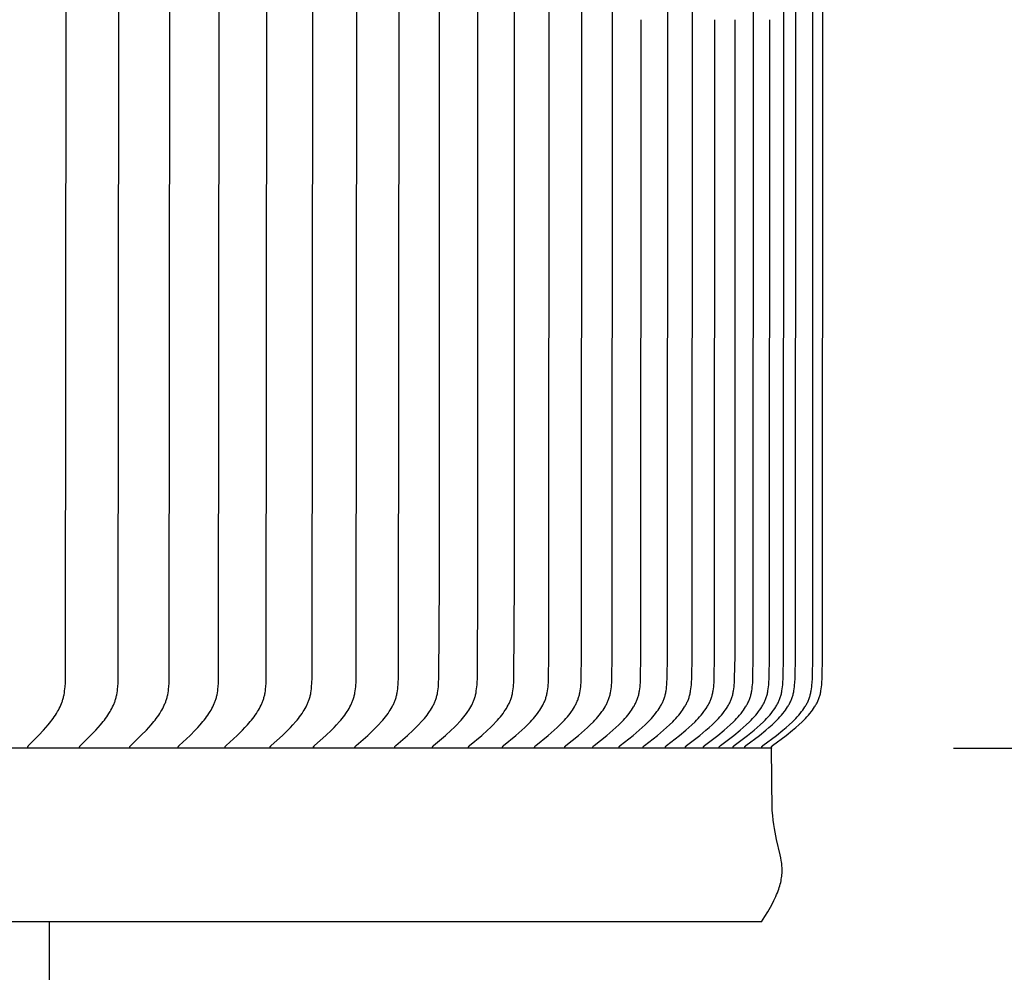
# Model space of a CAD drawing. Units: inches. Extents: x -6.1 to 69.7, y -5.5 to 16.8.
# Drawn here: x 12.5 to 15.3, y 8.5 to 11.2 of the extents above; entities that cross this region are included whole.
import ezdxf

# ---------------------------------------------------------------- set-up
doc = ezdxf.new("R2010")
doc.units = ezdxf.units.IN
doc.header["$MEASUREMENT"] = 0
doc.layers.add('Aura Vent', color=250, linetype='Continuous')
doc.layers.add('Dimension (ANSI)', color=5, linetype='Continuous')
doc.styles.add('Arial', font='arial.ttf')
doc.dimstyles.new('Dimensions', dxfattribs={"dimtxt": 0.089844, "dimasz": 0.125, "dimexe": 0.0625, "dimexo": 0.125, "dimgap": 0.09, "dimtad": 0, "dimtih": 1, "dimtoh": 1, "dimzin": 0, "dimdsep": 46, "dimlunit": 5, "dimtxsty": 'Arial', "dimcen": 0, "dimadec": 0, "dimazin": 0, "dimtfac": 1, "dimtofl": 0, "dimtmove": 0, "dimatfit": 3, "dimfxl": 1, "dimfrac": 2, "dimtolj": 1, "dimtzin": 0, "dimarcsym": 0})

# ---------------------------------------------------------------- blocks, each defined once
blk = doc.blocks.new('*D20')
at = {"layer": 'Defpoints', "color": 0, "transparency": 16777216}
for p in [(12.6252, 14.0343), (20.9522, 14.0343), (12.6339, 8.023)]:
    blk.add_point(p, dxfattribs=at)
at = {"layer": 'Dimension (ANSI)', "color": 0, "lineweight": -2, "transparency": 16777216}
for p, q in [((13.1252, 14.0343), (21.2022, 14.0343)), ((20.9522, 13.5343), (20.9522, 11.9138)), ((20.9522, 8.523), (20.9522, 10.1342)), ((13.1339, 8.023), (21.2022, 8.023))]:
    blk.add_line(p, q, dxfattribs=at)
at = {"layer": 'Dimension (ANSI)', "color": 0, "transparency": 16777216}
for points in [[(20.8689, 13.5343), (21.0355, 13.5343), (20.9522, 14.0343)], [(20.8689, 8.523), (21.0355, 8.523), (20.9522, 8.023)]]:
    blk.add_solid(points, dxfattribs=at)
at = {"layer": 'Dimension (ANSI)', "color": 0, "transparency": 16777216, "insert": (20.9522, 11.024), "char_height": 0.359375, "attachment_point": 5, "style": 'Arial'}
blk.add_mtext('\\A1;Head Height\\P6" [15 cm]', dxfattribs=at)
blk = doc.blocks.new('*D22')
at = {"layer": 'Defpoints', "color": 0, "transparency": 16777216}
for p in [(12.6252, 14.0343), (24.4001, 14.0343), (15.1702, 0.04)]:
    blk.add_point(p, dxfattribs=at)
at = {"layer": 'Dimension (ANSI)', "color": 0, "lineweight": -2, "transparency": 16777216}
for p, q in [((13.1252, 14.0343), (24.6501, 14.0343)), ((24.4001, 13.5343), (24.4001, 7.9301)), ((24.4001, 0.54), (24.4001, 6.1442)), ((15.6702, 0.04), (24.6501, 0.04))]:
    blk.add_line(p, q, dxfattribs=at)
at = {"layer": 'Dimension (ANSI)', "color": 0, "transparency": 16777216}
for points in [[(24.3168, 13.5343), (24.4835, 13.5343), (24.4001, 14.0343)], [(24.3168, 0.54), (24.4835, 0.54), (24.4001, 0.04)]]:
    blk.add_solid(points, dxfattribs=at)
at = {"layer": 'Dimension (ANSI)', "color": 0, "transparency": 16777216, "insert": (24.4001, 7.0372), "char_height": 0.359375, "attachment_point": 5, "style": 'Arial'}
blk.add_mtext('\\A1;Overall Height\\P14" [36 cm]', dxfattribs=at)
blk = doc.blocks.new('*D28')
at = {"layer": 'Defpoints', "color": 0, "transparency": 16777216}
for p in [(14.6128, 13.1608), (14.6128, 9.1608), (17.1562, 9.1608)]:
    blk.add_point(p, dxfattribs=at)
at = {"layer": 'Dimension (ANSI)', "color": 0, "lineweight": -2, "transparency": 16777216}
for p, q in [((15.1128, 13.1608), (17.4062, 13.1608)), ((17.1562, 12.6608), (17.1562, 12.0494)), ((17.1562, 9.6608), (17.1562, 10.2634)), ((15.1128, 9.1608), (17.4062, 9.1608))]:
    blk.add_line(p, q, dxfattribs=at)
at = {"layer": 'Dimension (ANSI)', "color": 0, "transparency": 16777216}
for points in [[(17.0729, 12.6608), (17.2395, 12.6608), (17.1562, 13.1608)], [(17.0729, 9.6608), (17.2395, 9.6608), (17.1562, 9.1608)]]:
    blk.add_solid(points, dxfattribs=at)
at = {"layer": 'Dimension (ANSI)', "color": 0, "transparency": 16777216, "insert": (17.1562, 11.1564), "char_height": 0.359375, "attachment_point": 5, "style": 'Arial'}
blk.add_mtext('\\A1;**Outer Louvers\\P4" [10 cm]', dxfattribs=at)

msp = doc.modelspace()

# ---------------------------------------------------------------- linework, layer by layer
at = {"layer": 'Aura Vent'}
for points in [[(12.5716, 9.1618), (12.5716, 9.162), (12.5716, 9.1621), (12.5716, 9.1623), (12.5716, 9.1624), (12.5716, 9.1626), (12.5716, 9.1627), (12.5716, 9.1629), (12.5716, 9.163), (12.5716, 9.1631), (12.5716, 9.1633), (12.5716, 9.1634), (12.5716, 9.1635), (12.5716, 9.1637), (12.5716, 9.1638), (12.5716, 9.1639), (12.5717, 9.164), (12.5717, 9.1642), (12.5717, 9.1643), (12.5717, 9.1644), (12.5718, 9.1645), (12.5718, 9.1646), (12.5718, 9.1647), (12.5719, 9.1649), (12.5719, 9.165), (12.572, 9.1651), (12.572, 9.1652), (12.5721, 9.1653), (12.5721, 9.1654), (12.5722, 9.1655), (12.5722, 9.1656), (12.5723, 9.1657), (12.5723, 9.1658), (12.5724, 9.166), (12.5726, 9.1662), (12.5727, 9.1664), (12.5728, 9.1666), (12.573, 9.1668), (12.5731, 9.167), (12.5733, 9.1672), (12.5734, 9.1673), (12.5738, 9.1677), (12.5741, 9.1681), (12.602, 9.1964), (12.6152, 9.2106), (12.6216, 9.2179), (12.6279, 9.2253), (12.6348, 9.2339), (12.6381, 9.2384), (12.6414, 9.2428), (12.6445, 9.2474), (12.6476, 9.252), (12.6505, 9.2566), (12.6534, 9.2614), (12.6558, 9.2657), (12.6581, 9.27), (12.6602, 9.2745), (12.6623, 9.2789), (12.6641, 9.2835), (12.6659, 9.2881), (12.6667, 9.2904), (12.6675, 9.2927), (12.6682, 9.2951), (12.6689, 9.2974), (12.6695, 9.3), (12.6702, 9.3026), (12.6708, 9.3052), (12.6713, 9.3079), (12.6722, 9.3132), (12.673, 9.3185), (12.6736, 9.3239), (12.6742, 9.3293), (12.6749, 9.3401), (12.6757, 9.3656), (12.6767, 11.1608), (12.6757, 12.956)], [(12.7138, 9.1618), (12.7138, 9.162), (12.7138, 9.1621), (12.7138, 9.1623), (12.7138, 9.1624), (12.7138, 9.1626), (12.7138, 9.1627), (12.7138, 9.1629), (12.7138, 9.163), (12.7138, 9.1631), (12.7138, 9.1633), (12.7138, 9.1634), (12.7138, 9.1635), (12.7138, 9.1637), (12.7138, 9.1638), (12.7138, 9.1639), (12.7139, 9.164), (12.7139, 9.1642), (12.7139, 9.1643), (12.714, 9.1644), (12.714, 9.1645), (12.714, 9.1646), (12.7141, 9.1648), (12.7141, 9.1649), (12.7141, 9.165), (12.7142, 9.1651), (12.7142, 9.1652), (12.7143, 9.1653), (12.7143, 9.1654), (12.7144, 9.1655), (12.7144, 9.1656), (12.7145, 9.1657), (12.7146, 9.1658), (12.7147, 9.166), (12.7148, 9.1662), (12.7149, 9.1664), (12.7151, 9.1666), (12.7152, 9.1668), (12.7154, 9.167), (12.7155, 9.1672), (12.7157, 9.1674), (12.716, 9.1677), (12.7164, 9.1681), (12.7449, 9.1964), (12.7584, 9.2106), (12.765, 9.2179), (12.7714, 9.2253), (12.7785, 9.2339), (12.7819, 9.2383), (12.7852, 9.2428), (12.7885, 9.2473), (12.7916, 9.2519), (12.7946, 9.2566), (12.7975, 9.2614), (12.8, 9.2657), (12.8023, 9.27), (12.8045, 9.2744), (12.8066, 9.2789), (12.8086, 9.2835), (12.8095, 9.2858), (12.8103, 9.2881), (12.8112, 9.2904), (12.8119, 9.2927), (12.8127, 9.2951), (12.8134, 9.2974), (12.8141, 9.3), (12.8147, 9.3026), (12.8153, 9.3052), (12.8159, 9.3079), (12.8168, 9.3132), (12.8176, 9.3185), (12.8183, 9.3239), (12.8188, 9.3293), (12.8196, 9.3401), (12.8201, 9.3528), (12.8214, 11.1608), (12.8201, 12.9688)], [(12.8516, 9.1618), (12.8516, 9.162), (12.8515, 9.1621), (12.8515, 9.1623), (12.8515, 9.1624), (12.8515, 9.1626), (12.8515, 9.1627), (12.8515, 9.1629), (12.8515, 9.163), (12.8515, 9.1631), (12.8515, 9.1633), (12.8515, 9.1634), (12.8515, 9.1635), (12.8516, 9.1637), (12.8516, 9.1638), (12.8516, 9.1639), (12.8516, 9.1641), (12.8516, 9.1642), (12.8517, 9.1643), (12.8517, 9.1644), (12.8517, 9.1645), (12.8518, 9.1647), (12.8518, 9.1648), (12.8519, 9.1649), (12.8519, 9.165), (12.8519, 9.1651), (12.852, 9.1652), (12.852, 9.1653), (12.8521, 9.1654), (12.8522, 9.1655), (12.8522, 9.1656), (12.8523, 9.1657), (12.8523, 9.1658), (12.8524, 9.166), (12.8526, 9.1662), (12.8527, 9.1664), (12.8529, 9.1666), (12.853, 9.1668), (12.8532, 9.167), (12.8533, 9.1672), (12.8535, 9.1674), (12.8538, 9.1677), (12.8542, 9.1681), (12.8833, 9.1964), (12.8972, 9.2106), (12.9039, 9.2179), (12.9105, 9.2253), (12.9177, 9.2339), (12.9212, 9.2383), (12.9246, 9.2428), (12.9279, 9.2473), (12.9311, 9.2519), (12.9342, 9.2566), (12.9372, 9.2614), (12.9397, 9.2657), (12.9421, 9.27), (12.9443, 9.2744), (12.9465, 9.2789), (12.9484, 9.2834), (12.9494, 9.2857), (12.9503, 9.288), (12.9511, 9.2904), (12.9519, 9.2927), (12.9527, 9.295), (12.9534, 9.2974), (12.9541, 9.3), (12.9548, 9.3026), (12.9554, 9.3052), (12.9559, 9.3079), (12.9569, 9.3132), (12.9577, 9.3185), (12.9584, 9.3239), (12.9589, 9.3293), (12.9597, 9.3401), (12.9602, 9.3528), (12.9616, 11.1608), (12.9602, 12.9688)], [(12.9848, 9.1618), (12.9847, 9.162), (12.9847, 9.1622), (12.9847, 9.1623), (12.9847, 9.1624), (12.9847, 9.1626), (12.9847, 9.1627), (12.9847, 9.1629), (12.9847, 9.163), (12.9847, 9.1632), (12.9847, 9.1633), (12.9847, 9.1634), (12.9847, 9.1636), (12.9847, 9.1637), (12.9848, 9.1638), (12.9848, 9.1639), (12.9848, 9.1641), (12.9848, 9.1642), (12.9849, 9.1643), (12.9849, 9.1644), (12.9849, 9.1645), (12.985, 9.1647), (12.985, 9.1648), (12.9851, 9.1649), (12.9851, 9.165), (12.9851, 9.1651), (12.9852, 9.1652), (12.9852, 9.1653), (12.9853, 9.1654), (12.9854, 9.1655), (12.9854, 9.1657), (12.9855, 9.1658), (12.9855, 9.1659), (12.9857, 9.1661), (12.9858, 9.1663), (12.9859, 9.1665), (12.9861, 9.1666), (12.9862, 9.1668), (12.9864, 9.167), (12.9865, 9.1672), (12.9867, 9.1674), (12.987, 9.1677), (12.9874, 9.1681), (13.0172, 9.1963), (13.0313, 9.2106), (13.0382, 9.2179), (13.0449, 9.2253), (13.0523, 9.2339), (13.0558, 9.2383), (13.0593, 9.2428), (13.0627, 9.2473), (13.066, 9.2519), (13.0691, 9.2566), (13.0722, 9.2614), (13.0747, 9.2657), (13.0772, 9.27), (13.0795, 9.2744), (13.0816, 9.2789), (13.0837, 9.2834), (13.0846, 9.2857), (13.0855, 9.288), (13.0864, 9.2904), (13.0872, 9.2927), (13.088, 9.295), (13.0887, 9.2974), (13.0895, 9.3), (13.0901, 9.3026), (13.0908, 9.3052), (13.0913, 9.3079), (13.0923, 9.3132), (13.0932, 9.3185), (13.0938, 9.3239), (13.0944, 9.3293), (13.0952, 9.3401), (13.0957, 9.3528), (13.0971, 11.1608), (13.0957, 12.9688)], [(13.1133, 9.1618), (13.1132, 9.162), (13.1132, 9.1622), (13.1132, 9.1623), (13.1132, 9.1625), (13.1132, 9.1626), (13.1132, 9.1627), (13.1132, 9.1629), (13.1132, 9.163), (13.1132, 9.1632), (13.1132, 9.1633), (13.1132, 9.1634), (13.1132, 9.1636), (13.1133, 9.1637), (13.1133, 9.1638), (13.1133, 9.164), (13.1133, 9.1641), (13.1134, 9.1642), (13.1134, 9.1643), (13.1134, 9.1644), (13.1135, 9.1646), (13.1135, 9.1647), (13.1135, 9.1648), (13.1136, 9.1649), (13.1136, 9.165), (13.1137, 9.1651), (13.1137, 9.1652), (13.1138, 9.1653), (13.1138, 9.1655), (13.1139, 9.1656), (13.1139, 9.1657), (13.114, 9.1658), (13.1141, 9.1659), (13.1142, 9.1661), (13.1143, 9.1663), (13.1145, 9.1665), (13.1146, 9.1667), (13.1148, 9.1668), (13.1149, 9.167), (13.1151, 9.1672), (13.1153, 9.1674), (13.1156, 9.1677), (13.116, 9.1681), (13.1463, 9.1963), (13.1608, 9.2106), (13.1678, 9.2179), (13.1746, 9.2253), (13.1821, 9.2339), (13.1858, 9.2383), (13.1893, 9.2428), (13.1928, 9.2473), (13.1961, 9.2519), (13.1993, 9.2566), (13.2024, 9.2614), (13.205, 9.2657), (13.2075, 9.27), (13.2099, 9.2744), (13.2121, 9.2789), (13.2142, 9.2834), (13.2152, 9.2857), (13.2161, 9.288), (13.217, 9.2903), (13.2178, 9.2927), (13.2186, 9.295), (13.2193, 9.2974), (13.2201, 9.3), (13.2208, 9.3026), (13.2214, 9.3052), (13.222, 9.3079), (13.2225, 9.3105), (13.223, 9.3132), (13.2239, 9.3185), (13.2246, 9.3239), (13.2251, 9.3293), (13.2259, 9.3401), (13.2265, 9.3528), (13.2279, 11.1608), (13.2265, 12.9688)], [(13.237, 9.1618), (13.237, 9.162), (13.237, 9.1622), (13.237, 9.1623), (13.237, 9.1625), (13.237, 9.1626), (13.237, 9.1627), (13.237, 9.1629), (13.237, 9.163), (13.237, 9.1632), (13.237, 9.1633), (13.237, 9.1634), (13.237, 9.1636), (13.237, 9.1637), (13.237, 9.1638), (13.2371, 9.164), (13.2371, 9.1641), (13.2371, 9.1642), (13.2372, 9.1643), (13.2372, 9.1645), (13.2372, 9.1646), (13.2373, 9.1647), (13.2373, 9.1648), (13.2374, 9.1649), (13.2374, 9.165), (13.2375, 9.1651), (13.2375, 9.1653), (13.2376, 9.1654), (13.2376, 9.1655), (13.2377, 9.1656), (13.2377, 9.1657), (13.2378, 9.1658), (13.2379, 9.1659), (13.238, 9.1661), (13.2381, 9.1663), (13.2383, 9.1665), (13.2384, 9.1667), (13.2386, 9.1668), (13.2387, 9.167), (13.2389, 9.1672), (13.2391, 9.1674), (13.2394, 9.1677), (13.2398, 9.1681), (13.2707, 9.1963), (13.2854, 9.2106), (13.2926, 9.2179), (13.2996, 9.2253), (13.3072, 9.2339), (13.3109, 9.2383), (13.3145, 9.2427), (13.318, 9.2473), (13.3214, 9.2519), (13.3247, 9.2566), (13.3279, 9.2614), (13.3305, 9.2656), (13.3331, 9.27), (13.3355, 9.2744), (13.3377, 9.2789), (13.3388, 9.2811), (13.3399, 9.2834), (13.3408, 9.2857), (13.3418, 9.288), (13.3427, 9.2903), (13.3436, 9.2927), (13.3444, 9.295), (13.3451, 9.2974), (13.3459, 9.3), (13.3466, 9.3026), (13.3472, 9.3052), (13.3478, 9.3078), (13.3484, 9.3105), (13.3489, 9.3131), (13.3497, 9.3185), (13.3504, 9.3239), (13.351, 9.3293), (13.3518, 9.3401), (13.3524, 9.3528), (13.3538, 11.1608), (13.3524, 12.9688)], [(13.3559, 9.1618), (13.3559, 9.162), (13.3559, 9.1622), (13.3559, 9.1623), (13.3559, 9.1625), (13.3559, 9.1626), (13.3559, 9.1628), (13.3559, 9.1629), (13.3559, 9.163), (13.3559, 9.1632), (13.3559, 9.1633), (13.3559, 9.1634), (13.3559, 9.1636), (13.3559, 9.1637), (13.356, 9.1638), (13.356, 9.164), (13.356, 9.1641), (13.356, 9.1642), (13.3561, 9.1643), (13.3561, 9.1645), (13.3562, 9.1646), (13.3562, 9.1647), (13.3562, 9.1648), (13.3563, 9.1649), (13.3563, 9.165), (13.3564, 9.1652), (13.3564, 9.1653), (13.3565, 9.1654), (13.3565, 9.1655), (13.3566, 9.1656), (13.3567, 9.1657), (13.3567, 9.1658), (13.3568, 9.1659), (13.3569, 9.1661), (13.3571, 9.1663), (13.3572, 9.1665), (13.3574, 9.1667), (13.3575, 9.1669), (13.3577, 9.167), (13.3578, 9.1672), (13.358, 9.1674), (13.3584, 9.1677), (13.3587, 9.1681), (13.3902, 9.1963), (13.4052, 9.2105), (13.4125, 9.2178), (13.4196, 9.2253), (13.4273, 9.2339), (13.4311, 9.2383), (13.4348, 9.2427), (13.4384, 9.2473), (13.4419, 9.2519), (13.4452, 9.2566), (13.4484, 9.2614), (13.4511, 9.2656), (13.4537, 9.27), (13.4562, 9.2744), (13.4585, 9.2788), (13.4596, 9.2811), (13.4606, 9.2834), (13.4616, 9.2857), (13.4626, 9.288), (13.4635, 9.2903), (13.4644, 9.2927), (13.4652, 9.295), (13.466, 9.2974), (13.4667, 9.3), (13.4675, 9.3026), (13.4681, 9.3052), (13.4687, 9.3078), (13.4693, 9.3105), (13.4698, 9.3131), (13.4707, 9.3185), (13.4714, 9.3239), (13.472, 9.3293), (13.4724, 9.3347), (13.4728, 9.3401), (13.4734, 9.3528), (13.4749, 11.1608), (13.4734, 12.9688)], [(13.4699, 9.1618), (13.4699, 9.162), (13.4699, 9.1622), (13.4699, 9.1623), (13.4699, 9.1625), (13.4699, 9.1626), (13.4698, 9.1628), (13.4699, 9.1629), (13.4699, 9.163), (13.4699, 9.1632), (13.4699, 9.1633), (13.4699, 9.1635), (13.4699, 9.1636), (13.4699, 9.1637), (13.4699, 9.1639), (13.47, 9.164), (13.47, 9.1641), (13.47, 9.1642), (13.4701, 9.1644), (13.4701, 9.1645), (13.4701, 9.1646), (13.4702, 9.1647), (13.4702, 9.1648), (13.4703, 9.1649), (13.4703, 9.1651), (13.4704, 9.1652), (13.4704, 9.1653), (13.4705, 9.1654), (13.4705, 9.1655), (13.4706, 9.1656), (13.4707, 9.1657), (13.4707, 9.1658), (13.4708, 9.1659), (13.4709, 9.1661), (13.4711, 9.1663), (13.4712, 9.1665), (13.4714, 9.1667), (13.4715, 9.1669), (13.4717, 9.167), (13.4719, 9.1672), (13.472, 9.1674), (13.4724, 9.1677), (13.4728, 9.1681), (13.5048, 9.1963), (13.52, 9.2105), (13.5274, 9.2178), (13.5346, 9.2253), (13.5425, 9.2339), (13.5464, 9.2383), (13.5501, 9.2427), (13.5537, 9.2473), (13.5573, 9.2519), (13.5607, 9.2566), (13.564, 9.2614), (13.5667, 9.2656), (13.5693, 9.27), (13.5718, 9.2744), (13.5742, 9.2788), (13.5753, 9.2811), (13.5764, 9.2834), (13.5774, 9.2857), (13.5784, 9.288), (13.5793, 9.2903), (13.5802, 9.2927), (13.581, 9.295), (13.5818, 9.2974), (13.5826, 9.3), (13.5833, 9.3026), (13.584, 9.3052), (13.5846, 9.3078), (13.5852, 9.3105), (13.5857, 9.3131), (13.5866, 9.3185), (13.5873, 9.3238), (13.5879, 9.3293), (13.5884, 9.3347), (13.5888, 9.3401), (13.5894, 9.3528), (13.5909, 11.1608), (13.5894, 12.9688)], [(13.8749, 9.1618), (13.8748, 9.162), (13.8748, 9.1622), (13.8748, 9.1623), (13.8748, 9.1625), (13.8748, 9.1626), (13.8748, 9.1628), (13.8748, 9.1629), (13.8748, 9.1631), (13.8748, 9.1632), (13.8748, 9.1633), (13.8749, 9.1635), (13.8749, 9.1636), (13.8749, 9.1638), (13.8749, 9.1639), (13.875, 9.164), (13.875, 9.1641), (13.875, 9.1643), (13.8751, 9.1644), (13.8751, 9.1645), (13.8751, 9.1646), (13.8752, 9.1647), (13.8752, 9.1649), (13.8753, 9.165), (13.8753, 9.1651), (13.8754, 9.1652), (13.8754, 9.1653), (13.8755, 9.1654), (13.8756, 9.1655), (13.8756, 9.1656), (13.8757, 9.1657), (13.8758, 9.1658), (13.8758, 9.1659), (13.8759, 9.166), (13.876, 9.1661), (13.8761, 9.1663), (13.8763, 9.1665), (13.8764, 9.1667), (13.8766, 9.1669), (13.8768, 9.1671), (13.8769, 9.1672), (13.8771, 9.1674), (13.8775, 9.1678), (13.8779, 9.1681), (13.9117, 9.1963), (13.9278, 9.2105), (13.9357, 9.2178), (13.9434, 9.2253), (13.9517, 9.2338), (13.9558, 9.2382), (13.9597, 9.2427), (13.9636, 9.2472), (13.9674, 9.2518), (13.971, 9.2566), (13.9745, 9.2614), (13.9774, 9.2656), (13.9801, 9.2699), (13.9828, 9.2743), (13.9853, 9.2788), (13.9864, 9.281), (13.9876, 9.2833), (13.9887, 9.2856), (13.9897, 9.2879), (13.9907, 9.2903), (13.9916, 9.2926), (13.9925, 9.295), (13.9934, 9.2974), (13.9942, 9.3), (13.995, 9.3026), (13.9957, 9.3052), (13.9963, 9.3078), (13.9969, 9.3104), (13.9975, 9.3131), (13.9984, 9.3184), (13.9992, 9.3238), (13.9998, 9.3292), (14.0003, 9.3347), (14.0007, 9.3401), (14.0014, 9.3529), (14.0023, 9.4137), (14.003, 11.1608), (14.0023, 12.9079)], [(13.963, 9.1618), (13.963, 9.162), (13.963, 9.1622), (13.9629, 9.1623), (13.9629, 9.1625), (13.9629, 9.1626), (13.9629, 9.1628), (13.9629, 9.1629), (13.963, 9.1631), (13.963, 9.1632), (13.963, 9.1634), (13.963, 9.1635), (13.963, 9.1636), (13.963, 9.1638), (13.9631, 9.1639), (13.9631, 9.164), (13.9631, 9.1641), (13.9632, 9.1643), (13.9632, 9.1644), (13.9632, 9.1645), (13.9633, 9.1646), (13.9633, 9.1648), (13.9634, 9.1649), (13.9634, 9.165), (13.9635, 9.1651), (13.9635, 9.1652), (13.9636, 9.1653), (13.9636, 9.1654), (13.9637, 9.1655), (13.9638, 9.1656), (13.9638, 9.1657), (13.9639, 9.1658), (13.964, 9.1659), (13.964, 9.166), (13.9641, 9.1661), (13.9643, 9.1663), (13.9644, 9.1665), (13.9646, 9.1667), (13.9647, 9.1669), (13.9649, 9.1671), (13.9651, 9.1673), (13.9653, 9.1674), (13.9657, 9.1678), (13.966, 9.1681), (14.0003, 9.1962), (14.0166, 9.2105), (14.0246, 9.2178), (14.0324, 9.2253), (14.0408, 9.2338), (14.0449, 9.2382), (14.0489, 9.2427), (14.0528, 9.2472), (14.0566, 9.2518), (14.0603, 9.2566), (14.0638, 9.2614), (14.0668, 9.2656), (14.0696, 9.2699), (14.0722, 9.2743), (14.0747, 9.2788), (14.0759, 9.281), (14.0771, 9.2833), (14.0782, 9.2856), (14.0792, 9.2879), (14.0802, 9.2903), (14.0812, 9.2926), (14.0821, 9.295), (14.0829, 9.2974), (14.0838, 9.3), (14.0846, 9.3026), (14.0853, 9.3052), (14.0859, 9.3078), (14.0865, 9.3104), (14.0871, 9.3131), (14.088, 9.3184), (14.0888, 9.3238), (14.0895, 9.3292), (14.09, 9.3347), (14.0904, 9.3401), (14.091, 9.3529), (14.092, 9.4137), (14.0926, 11.1608), (14.092, 12.9079)], [(14.0457, 9.1618), (14.0457, 9.162), (14.0457, 9.1622), (14.0457, 9.1623), (14.0457, 9.1625), (14.0457, 9.1626), (14.0457, 9.1628), (14.0457, 9.1629), (14.0457, 9.1631), (14.0457, 9.1632), (14.0457, 9.1634), (14.0457, 9.1635), (14.0458, 9.1636), (14.0458, 9.1638), (14.0458, 9.1639), (14.0458, 9.164), (14.0459, 9.1642), (14.0459, 9.1643), (14.046, 9.1644), (14.046, 9.1645), (14.046, 9.1646), (14.0461, 9.1648), (14.0461, 9.1649), (14.0462, 9.165), (14.0462, 9.1651), (14.0463, 9.1652), (14.0463, 9.1653), (14.0464, 9.1654), (14.0465, 9.1655), (14.0465, 9.1656), (14.0466, 9.1658), (14.0467, 9.1659), (14.0467, 9.166), (14.0468, 9.1661), (14.0469, 9.1662), (14.047, 9.1663), (14.0472, 9.1665), (14.0474, 9.1667), (14.0475, 9.1669), (14.0477, 9.1671), (14.0479, 9.1673), (14.0481, 9.1674), (14.0484, 9.1678), (14.0488, 9.1681), (14.0834, 9.1962), (14.0999, 9.2105), (14.108, 9.2178), (14.1159, 9.2253), (14.1244, 9.2338), (14.1286, 9.2382), (14.1326, 9.2427), (14.1366, 9.2472), (14.1404, 9.2518), (14.1441, 9.2566), (14.1477, 9.2614), (14.1507, 9.2656), (14.1535, 9.2699), (14.1562, 9.2743), (14.1575, 9.2765), (14.1587, 9.2787), (14.1599, 9.281), (14.1611, 9.2833), (14.1622, 9.2856), (14.1633, 9.2879), (14.1643, 9.2903), (14.1653, 9.2926), (14.1662, 9.295), (14.167, 9.2974), (14.1679, 9.3), (14.1687, 9.3026), (14.1694, 9.3052), (14.1701, 9.3078), (14.1707, 9.3104), (14.1712, 9.3131), (14.1722, 9.3184), (14.173, 9.3238), (14.1737, 9.3292), (14.1742, 9.3347), (14.1746, 9.3401), (14.1752, 9.3529), (14.1762, 9.4137), (14.1768, 11.1608), (14.1762, 12.9079)], [(14.1948, 9.1618), (14.1948, 9.162), (14.1948, 9.1622), (14.1948, 9.1623), (14.1948, 9.1625), (14.1948, 9.1626), (14.1948, 9.1628), (14.1948, 9.1629), (14.1948, 9.1631), (14.1948, 9.1632), (14.1949, 9.1634), (14.1949, 9.1635), (14.1949, 9.1636), (14.1949, 9.1638), (14.195, 9.1639), (14.195, 9.164), (14.195, 9.1642), (14.1951, 9.1643), (14.1951, 9.1644), (14.1951, 9.1645), (14.1952, 9.1647), (14.1952, 9.1648), (14.1953, 9.1649), (14.1953, 9.165), (14.1954, 9.1651), (14.1954, 9.1652), (14.1955, 9.1653), (14.1956, 9.1654), (14.1956, 9.1656), (14.1957, 9.1657), (14.1957, 9.1658), (14.1958, 9.1659), (14.1959, 9.166), (14.196, 9.1661), (14.196, 9.1662), (14.1962, 9.1664), (14.1963, 9.1665), (14.1965, 9.1667), (14.1967, 9.1669), (14.1969, 9.1671), (14.197, 9.1673), (14.1972, 9.1674), (14.1976, 9.1678), (14.198, 9.1681), (14.2333, 9.1962), (14.2501, 9.2105), (14.2584, 9.2178), (14.2664, 9.2253), (14.2751, 9.2338), (14.2793, 9.2382), (14.2835, 9.2426), (14.2875, 9.2472), (14.2914, 9.2518), (14.2952, 9.2565), (14.2989, 9.2614), (14.3019, 9.2656), (14.3048, 9.2699), (14.3075, 9.2743), (14.3088, 9.2765), (14.3101, 9.2787), (14.3113, 9.281), (14.3125, 9.2833), (14.3137, 9.2856), (14.3148, 9.2879), (14.3158, 9.2902), (14.3168, 9.2926), (14.3177, 9.295), (14.3186, 9.2974), (14.3195, 9.3), (14.3203, 9.3025), (14.321, 9.3052), (14.3217, 9.3078), (14.3223, 9.3104), (14.3229, 9.3131), (14.3234, 9.3157), (14.3239, 9.3184), (14.3247, 9.3238), (14.3253, 9.3292), (14.3259, 9.3347), (14.3263, 9.3401), (14.327, 9.3529), (14.3279, 9.4137), (14.3286, 11.1608), (14.3279, 12.9079)], [(14.2611, 9.1618), (14.2611, 9.162), (14.2611, 9.1622), (14.2611, 9.1623), (14.2611, 9.1625), (14.2611, 9.1626), (14.2611, 9.1628), (14.2611, 9.1629), (14.2611, 9.1631), (14.2611, 9.1632), (14.2611, 9.1634), (14.2611, 9.1635), (14.2612, 9.1636), (14.2612, 9.1638), (14.2612, 9.1639), (14.2612, 9.164), (14.2613, 9.1642), (14.2613, 9.1643), (14.2614, 9.1644), (14.2614, 9.1645), (14.2614, 9.1647), (14.2615, 9.1648), (14.2615, 9.1649), (14.2616, 9.165), (14.2617, 9.1651), (14.2617, 9.1652), (14.2618, 9.1653), (14.2618, 9.1655), (14.2619, 9.1656), (14.262, 9.1657), (14.262, 9.1658), (14.2621, 9.1659), (14.2622, 9.166), (14.2622, 9.1661), (14.2623, 9.1662), (14.2625, 9.1664), (14.2626, 9.1666), (14.2628, 9.1667), (14.263, 9.1669), (14.2631, 9.1671), (14.2633, 9.1673), (14.2635, 9.1674), (14.2639, 9.1678), (14.2643, 9.1681), (14.2999, 9.1962), (14.3169, 9.2105), (14.3252, 9.2178), (14.3333, 9.2253), (14.3421, 9.2338), (14.3463, 9.2382), (14.3505, 9.2426), (14.3546, 9.2472), (14.3585, 9.2518), (14.3624, 9.2565), (14.3661, 9.2614), (14.3691, 9.2656), (14.372, 9.2699), (14.3748, 9.2743), (14.3761, 9.2765), (14.3774, 9.2787), (14.3786, 9.281), (14.3798, 9.2833), (14.381, 9.2856), (14.3821, 9.2879), (14.3831, 9.2902), (14.3841, 9.2926), (14.3851, 9.295), (14.3859, 9.2974), (14.3868, 9.3), (14.3876, 9.3025), (14.3884, 9.3051), (14.389, 9.3078), (14.3897, 9.3104), (14.3902, 9.3131), (14.3908, 9.3157), (14.3912, 9.3184), (14.3921, 9.3238), (14.3927, 9.3292), (14.3933, 9.3347), (14.3937, 9.3401), (14.3944, 9.3529), (14.3954, 9.4137), (14.396, 11.1608), (14.3954, 12.9079)], [(14.4261, 9.1618), (14.4261, 9.162), (14.4261, 9.1622), (14.4261, 9.1623), (14.4261, 9.1625), (14.4261, 9.1626), (14.4261, 9.1628), (14.4261, 9.1629), (14.4261, 9.1631), (14.4261, 9.1632), (14.4262, 9.1634), (14.4262, 9.1635), (14.4262, 9.1637), (14.4262, 9.1638), (14.4263, 9.1639), (14.4263, 9.1641), (14.4263, 9.1642), (14.4264, 9.1643), (14.4264, 9.1644), (14.4264, 9.1646), (14.4265, 9.1647), (14.4265, 9.1648), (14.4266, 9.1649), (14.4266, 9.165), (14.4267, 9.1651), (14.4268, 9.1653), (14.4268, 9.1654), (14.4269, 9.1655), (14.4269, 9.1656), (14.427, 9.1657), (14.4271, 9.1658), (14.4272, 9.1659), (14.4272, 9.166), (14.4273, 9.1661), (14.4274, 9.1662), (14.4275, 9.1664), (14.4277, 9.1666), (14.4279, 9.1668), (14.428, 9.1669), (14.4282, 9.1671), (14.4284, 9.1673), (14.4286, 9.1674), (14.429, 9.1678), (14.4294, 9.1681), (14.4657, 9.1962), (14.4831, 9.2104), (14.4916, 9.2178), (14.4999, 9.2253), (14.5088, 9.2338), (14.5132, 9.2382), (14.5174, 9.2426), (14.5216, 9.2472), (14.5256, 9.2518), (14.5296, 9.2565), (14.5334, 9.2614), (14.5364, 9.2656), (14.5394, 9.2699), (14.5422, 9.2742), (14.5436, 9.2764), (14.5449, 9.2787), (14.5462, 9.2809), (14.5474, 9.2832), (14.5486, 9.2855), (14.5497, 9.2879), (14.5508, 9.2902), (14.5518, 9.2926), (14.5528, 9.295), (14.5537, 9.2974), (14.5545, 9.3), (14.5554, 9.3025), (14.5561, 9.3051), (14.5568, 9.3078), (14.5575, 9.3104), (14.558, 9.313), (14.5586, 9.3157), (14.5591, 9.3184), (14.5599, 9.3238), (14.5606, 9.3292), (14.5612, 9.3346), (14.5616, 9.3401), (14.5623, 9.3529), (14.5633, 9.4137), (14.564, 11.1608), (14.5633, 12.9079)], [(14.5076, 9.1618), (14.5076, 9.162), (14.5076, 9.1622), (14.5076, 9.1623), (14.5076, 9.1625), (14.5076, 9.1626), (14.5076, 9.1628), (14.5076, 9.1629), (14.5076, 9.1631), (14.5076, 9.1632), (14.5076, 9.1634), (14.5077, 9.1635), (14.5077, 9.1637), (14.5077, 9.1638), (14.5077, 9.1639), (14.5078, 9.1641), (14.5078, 9.1642), (14.5079, 9.1643), (14.5079, 9.1644), (14.5079, 9.1646), (14.508, 9.1647), (14.508, 9.1648), (14.5081, 9.1649), (14.5081, 9.165), (14.5082, 9.1651), (14.5083, 9.1653), (14.5083, 9.1654), (14.5084, 9.1655), (14.5084, 9.1656), (14.5085, 9.1657), (14.5086, 9.1658), (14.5087, 9.1659), (14.5087, 9.166), (14.5088, 9.1661), (14.5089, 9.1662), (14.509, 9.1664), (14.5092, 9.1666), (14.5094, 9.1668), (14.5096, 9.1669), (14.5097, 9.1671), (14.5099, 9.1673), (14.5101, 9.1675), (14.5105, 9.1678), (14.5109, 9.1681), (14.5476, 9.1962), (14.5652, 9.2104), (14.5737, 9.2178), (14.5822, 9.2253), (14.5912, 9.2338), (14.5956, 9.2382), (14.5999, 9.2426), (14.6041, 9.2471), (14.6082, 9.2518), (14.6121, 9.2565), (14.616, 9.2614), (14.6191, 9.2656), (14.6221, 9.2699), (14.6249, 9.2742), (14.6263, 9.2764), (14.6276, 9.2787), (14.6289, 9.2809), (14.6301, 9.2832), (14.6313, 9.2855), (14.6325, 9.2879), (14.6336, 9.2902), (14.6346, 9.2926), (14.6356, 9.295), (14.6365, 9.2974), (14.6374, 9.3), (14.6382, 9.3025), (14.639, 9.3051), (14.6397, 9.3077), (14.6403, 9.3104), (14.6409, 9.313), (14.6415, 9.3157), (14.642, 9.3184), (14.6428, 9.3238), (14.6435, 9.3292), (14.6441, 9.3346), (14.6445, 9.3401), (14.6452, 9.3529), (14.6462, 9.4137), (14.6469, 11.1608), (14.6462, 12.9079)], [(14.5397, 9.1618), (14.5397, 9.162), (14.5397, 9.1622), (14.5397, 9.1623), (14.5397, 9.1625), (14.5397, 9.1626), (14.5397, 9.1628), (14.5397, 9.1629), (14.5397, 9.1631), (14.5397, 9.1632), (14.5397, 9.1634), (14.5398, 9.1635), (14.5398, 9.1637), (14.5398, 9.1638), (14.5398, 9.1639), (14.5399, 9.1641), (14.5399, 9.1642), (14.54, 9.1643), (14.54, 9.1644), (14.54, 9.1646), (14.5401, 9.1647), (14.5401, 9.1648), (14.5402, 9.1649), (14.5402, 9.165), (14.5403, 9.1651), (14.5404, 9.1653), (14.5404, 9.1654), (14.5405, 9.1655), (14.5405, 9.1656), (14.5406, 9.1657), (14.5407, 9.1658), (14.5408, 9.1659), (14.5408, 9.166), (14.5409, 9.1661), (14.541, 9.1662), (14.5411, 9.1664), (14.5413, 9.1666), (14.5415, 9.1668), (14.5417, 9.1669), (14.5418, 9.1671), (14.542, 9.1673), (14.5422, 9.1675), (14.5426, 9.1678), (14.543, 9.1681), (14.5799, 9.1962), (14.5975, 9.2104), (14.6061, 9.2178), (14.6146, 9.2253), (14.6236, 9.2338), (14.628, 9.2382), (14.6323, 9.2426), (14.6365, 9.2471), (14.6406, 9.2518), (14.6446, 9.2565), (14.6485, 9.2614), (14.6516, 9.2656), (14.6546, 9.2699), (14.6575, 9.2742), (14.6589, 9.2764), (14.6602, 9.2787), (14.6615, 9.2809), (14.6627, 9.2832), (14.6639, 9.2855), (14.6651, 9.2879), (14.6662, 9.2902), (14.6672, 9.2926), (14.6682, 9.295), (14.6691, 9.2974), (14.67, 9.3), (14.6708, 9.3025), (14.6716, 9.3051), (14.6723, 9.3077), (14.6729, 9.3104), (14.6735, 9.313), (14.6741, 9.3157), (14.6746, 9.3184), (14.6754, 9.3238), (14.6761, 9.3292), (14.6767, 9.3346), (14.6772, 9.3401), (14.6778, 9.3529), (14.6789, 9.4137), (14.6796, 11.1608), (14.6789, 12.9079)], [(14.5865, 9.1618), (14.5864, 9.162), (14.5864, 9.1622), (14.5864, 9.1623), (14.5864, 9.1625), (14.5864, 9.1626), (14.5864, 9.1628), (14.5864, 9.163), (14.5865, 9.1631), (14.5865, 9.1632), (14.5865, 9.1634), (14.5865, 9.1635), (14.5865, 9.1637), (14.5866, 9.1638), (14.5866, 9.1639), (14.5866, 9.1641), (14.5867, 9.1642), (14.5867, 9.1643), (14.5868, 9.1644), (14.5868, 9.1646), (14.5868, 9.1647), (14.5869, 9.1648), (14.5869, 9.1649), (14.587, 9.165), (14.5871, 9.1652), (14.5871, 9.1653), (14.5872, 9.1654), (14.5872, 9.1655), (14.5873, 9.1656), (14.5874, 9.1657), (14.5874, 9.1658), (14.5875, 9.1659), (14.5876, 9.166), (14.5877, 9.1661), (14.5877, 9.1662), (14.5879, 9.1664), (14.5881, 9.1666), (14.5882, 9.1668), (14.5884, 9.1669), (14.5886, 9.1671), (14.5888, 9.1673), (14.589, 9.1675), (14.5894, 9.1678), (14.5898, 9.1681), (14.6269, 9.1962), (14.6446, 9.2104), (14.6532, 9.2178), (14.6617, 9.2253), (14.6708, 9.2338), (14.6753, 9.2382), (14.6796, 9.2426), (14.6839, 9.2471), (14.688, 9.2518), (14.692, 9.2565), (14.6959, 9.2614), (14.699, 9.2656), (14.702, 9.2698), (14.7049, 9.2742), (14.7063, 9.2764), (14.7077, 9.2787), (14.709, 9.2809), (14.7102, 9.2832), (14.7114, 9.2855), (14.7126, 9.2878), (14.7137, 9.2902), (14.7147, 9.2926), (14.7157, 9.295), (14.7166, 9.2974), (14.7175, 9.3), (14.7183, 9.3025), (14.7191, 9.3051), (14.7198, 9.3077), (14.7205, 9.3104), (14.7211, 9.313), (14.7216, 9.3157), (14.7221, 9.3184), (14.723, 9.3238), (14.7237, 9.3292), (14.7243, 9.3346), (14.7247, 9.3401), (14.7254, 9.3529), (14.7264, 9.4137), (14.7271, 11.1608), (14.7264, 12.9079)], [(14.6128, 9.1618), (14.6128, 9.162), (14.6128, 9.1622), (14.6128, 9.1623), (14.6128, 9.1625), (14.6128, 9.1626), (14.6128, 9.1628), (14.6128, 9.163), (14.6128, 9.1631), (14.6128, 9.1632), (14.6128, 9.1634), (14.6129, 9.1635), (14.6129, 9.1637), (14.6129, 9.1638), (14.6129, 9.1639), (14.613, 9.1641), (14.613, 9.1642), (14.6131, 9.1643), (14.6131, 9.1644), (14.6131, 9.1646), (14.6132, 9.1647), (14.6132, 9.1648), (14.6133, 9.1649), (14.6133, 9.165), (14.6134, 9.1652), (14.6135, 9.1653), (14.6135, 9.1654), (14.6136, 9.1655), (14.6137, 9.1656), (14.6137, 9.1657), (14.6138, 9.1658), (14.6139, 9.1659), (14.6139, 9.166), (14.614, 9.1661), (14.6141, 9.1662), (14.6142, 9.1664), (14.6144, 9.1666), (14.6146, 9.1668), (14.6148, 9.1669), (14.615, 9.1671), (14.6151, 9.1673), (14.6153, 9.1675), (14.6157, 9.1678), (14.6161, 9.1681), (14.6533, 9.1962), (14.6711, 9.2104), (14.6798, 9.2178), (14.6883, 9.2253), (14.6974, 9.2338), (14.7019, 9.2382), (14.7063, 9.2426), (14.7105, 9.2471), (14.7147, 9.2518), (14.7187, 9.2565), (14.7226, 9.2614), (14.7257, 9.2656), (14.7288, 9.2698), (14.7317, 9.2742), (14.733, 9.2764), (14.7344, 9.2787), (14.7357, 9.2809), (14.7369, 9.2832), (14.7382, 9.2855), (14.7393, 9.2878), (14.7404, 9.2902), (14.7415, 9.2926), (14.7424, 9.295), (14.7434, 9.2974), (14.7443, 9.3), (14.7451, 9.3025), (14.7459, 9.3051), (14.7466, 9.3077), (14.7473, 9.3104), (14.7479, 9.313), (14.7484, 9.3157), (14.7489, 9.3184), (14.7498, 9.3238), (14.7505, 9.3292), (14.7511, 9.3346), (14.7515, 9.3401), (14.7522, 9.3529), (14.7532, 9.4137), (14.7539, 11.1608), (14.7532, 12.9079)], [(13.5789, 9.1618), (13.5788, 9.162), (13.5788, 9.1622), (13.5788, 9.1623), (13.5788, 9.1625), (13.5788, 9.1626), (13.5788, 9.1628), (13.5788, 9.1629), (13.5788, 9.163), (13.5788, 9.1632), (13.5788, 9.1633), (13.5789, 9.1635), (13.5789, 9.1636), (13.5789, 9.1637), (13.5789, 9.1639), (13.5789, 9.164), (13.579, 9.1641), (13.579, 9.1642), (13.579, 9.1644), (13.5791, 9.1645), (13.5791, 9.1646), (13.5792, 9.1647), (13.5792, 9.1648), (13.5792, 9.165), (13.5793, 9.1651), (13.5794, 9.1652), (13.5794, 9.1653), (13.5795, 9.1654), (13.5795, 9.1655), (13.5796, 9.1656), (13.5796, 9.1657), (13.5797, 9.1658), (13.5798, 9.1659), (13.5799, 9.1661), (13.58, 9.1663), (13.5802, 9.1665), (13.5804, 9.1667), (13.5805, 9.1669), (13.5807, 9.1671), (13.5809, 9.1672), (13.581, 9.1674), (13.5814, 9.1677), (13.5818, 9.1681), (13.6143, 9.1963), (13.6297, 9.2105), (13.6373, 9.2178), (13.6446, 9.2253), (13.6526, 9.2339), (13.6565, 9.2382), (13.6603, 9.2427), (13.664, 9.2472), (13.6676, 9.2519), (13.6711, 9.2566), (13.6744, 9.2614), (13.6772, 9.2656), (13.6799, 9.2699), (13.6824, 9.2743), (13.6848, 9.2788), (13.6859, 9.2811), (13.687, 9.2833), (13.688, 9.2856), (13.689, 9.288), (13.69, 9.2903), (13.6909, 9.2926), (13.6918, 9.295), (13.6925, 9.2974), (13.6933, 9.3), (13.6941, 9.3026), (13.6948, 9.3052), (13.6954, 9.3078), (13.696, 9.3105), (13.6965, 9.3131), (13.6974, 9.3185), (13.6981, 9.3238), (13.6987, 9.3292), (13.6992, 9.3347), (13.6996, 9.3401), (13.7002, 9.3528), (13.7017, 9.6193), (13.7017, 11.1608), (13.7017, 12.7023)], [(13.6827, 9.1618), (13.6827, 9.162), (13.6827, 9.1622), (13.6827, 9.1623), (13.6827, 9.1625), (13.6827, 9.1626), (13.6827, 9.1628), (13.6827, 9.1629), (13.6827, 9.1631), (13.6827, 9.1632), (13.6827, 9.1633), (13.6827, 9.1635), (13.6827, 9.1636), (13.6828, 9.1637), (13.6828, 9.1639), (13.6828, 9.164), (13.6828, 9.1641), (13.6829, 9.1642), (13.6829, 9.1644), (13.6829, 9.1645), (13.683, 9.1646), (13.683, 9.1647), (13.6831, 9.1648), (13.6831, 9.165), (13.6832, 9.1651), (13.6832, 9.1652), (13.6833, 9.1653), (13.6833, 9.1654), (13.6834, 9.1655), (13.6835, 9.1656), (13.6835, 9.1657), (13.6836, 9.1658), (13.6837, 9.1659), (13.6837, 9.166), (13.6838, 9.1661), (13.6839, 9.1663), (13.6841, 9.1665), (13.6842, 9.1667), (13.6844, 9.1669), (13.6846, 9.1671), (13.6847, 9.1672), (13.6849, 9.1674), (13.6853, 9.1677), (13.6857, 9.1681), (13.7186, 9.1963), (13.7343, 9.2105), (13.742, 9.2178), (13.7495, 9.2253), (13.7576, 9.2339), (13.7615, 9.2382), (13.7654, 9.2427), (13.7691, 9.2472), (13.7728, 9.2519), (13.7763, 9.2566), (13.7797, 9.2614), (13.7825, 9.2656), (13.7852, 9.2699), (13.7878, 9.2743), (13.7902, 9.2788), (13.7914, 9.2811), (13.7925, 9.2833), (13.7935, 9.2856), (13.7945, 9.2879), (13.7955, 9.2903), (13.7964, 9.2926), (13.7973, 9.295), (13.7981, 9.2974), (13.7989, 9.3), (13.7997, 9.3026), (13.8003, 9.3052), (13.801, 9.3078), (13.8016, 9.3105), (13.8021, 9.3131), (13.803, 9.3185), (13.8038, 9.3238), (13.8044, 9.3292), (13.8049, 9.3347), (13.8053, 9.3401), (13.8059, 9.3528), (13.8074, 9.6193), (13.8074, 11.1608), (13.8074, 12.7023)], [(13.7814, 9.1618), (13.7814, 9.162), (13.7814, 9.1622), (13.7814, 9.1623), (13.7814, 9.1625), (13.7814, 9.1626), (13.7814, 9.1628), (13.7814, 9.1629), (13.7814, 9.1631), (13.7814, 9.1632), (13.7814, 9.1633), (13.7814, 9.1635), (13.7814, 9.1636), (13.7815, 9.1637), (13.7815, 9.1639), (13.7815, 9.164), (13.7815, 9.1641), (13.7816, 9.1643), (13.7816, 9.1644), (13.7816, 9.1645), (13.7817, 9.1646), (13.7817, 9.1647), (13.7818, 9.1649), (13.7818, 9.165), (13.7819, 9.1651), (13.7819, 9.1652), (13.782, 9.1653), (13.782, 9.1654), (13.7821, 9.1655), (13.7822, 9.1656), (13.7822, 9.1657), (13.7823, 9.1658), (13.7824, 9.1659), (13.7824, 9.166), (13.7825, 9.1661), (13.7826, 9.1663), (13.7828, 9.1665), (13.783, 9.1667), (13.7831, 9.1669), (13.7833, 9.1671), (13.7835, 9.1672), (13.7836, 9.1674), (13.784, 9.1678), (13.7844, 9.1681), (13.8178, 9.1963), (13.8337, 9.2105), (13.8415, 9.2178), (13.8491, 9.2253), (13.8573, 9.2339), (13.8613, 9.2382), (13.8652, 9.2427), (13.869, 9.2472), (13.8727, 9.2518), (13.8763, 9.2566), (13.8798, 9.2614), (13.8826, 9.2656), (13.8854, 9.2699), (13.888, 9.2743), (13.8904, 9.2788), (13.8916, 9.281), (13.8927, 9.2833), (13.8938, 9.2856), (13.8948, 9.2879), (13.8958, 9.2903), (13.8967, 9.2926), (13.8976, 9.295), (13.8984, 9.2974), (13.8992, 9.3), (13.9, 9.3026), (13.9007, 9.3052), (13.9013, 9.3078), (13.9019, 9.3104), (13.9025, 9.3131), (13.9034, 9.3184), (13.9042, 9.3238), (13.9048, 9.3292), (13.9053, 9.3347), (13.9057, 9.3401), (13.9063, 9.3529), (13.9078, 9.6193), (13.9079, 11.1608), (13.9078, 12.7023)], [(14.123, 9.1618), (14.123, 9.162), (14.123, 9.1622), (14.123, 9.1623), (14.123, 9.1625), (14.123, 9.1626), (14.123, 9.1628), (14.123, 9.1629), (14.123, 9.1631), (14.123, 9.1632), (14.123, 9.1634), (14.1231, 9.1635), (14.1231, 9.1636), (14.1231, 9.1638), (14.1231, 9.1639), (14.1232, 9.164), (14.1232, 9.1642), (14.1232, 9.1643), (14.1233, 9.1644), (14.1233, 9.1645), (14.1234, 9.1646), (14.1234, 9.1648), (14.1235, 9.1649), (14.1235, 9.165), (14.1236, 9.1651), (14.1236, 9.1652), (14.1237, 9.1653), (14.1237, 9.1654), (14.1238, 9.1656), (14.1239, 9.1657), (14.1239, 9.1658), (14.124, 9.1659), (14.1241, 9.166), (14.1241, 9.1661), (14.1242, 9.1662), (14.1244, 9.1664), (14.1245, 9.1665), (14.1247, 9.1667), (14.1249, 9.1669), (14.125, 9.1671), (14.1252, 9.1673), (14.1254, 9.1674), (14.1258, 9.1678), (14.1262, 9.1681), (14.1611, 9.1962), (14.1778, 9.2105), (14.186, 9.2178), (14.1939, 9.2253), (14.2025, 9.2338), (14.2067, 9.2382), (14.2108, 9.2426), (14.2148, 9.2472), (14.2187, 9.2518), (14.2225, 9.2565), (14.2261, 9.2614), (14.2291, 9.2656), (14.2319, 9.2699), (14.2346, 9.2743), (14.2359, 9.2765), (14.2372, 9.2787), (14.2384, 9.281), (14.2396, 9.2833), (14.2407, 9.2856), (14.2418, 9.2879), (14.2428, 9.2902), (14.2438, 9.2926), (14.2447, 9.295), (14.2456, 9.2974), (14.2465, 9.3), (14.2473, 9.3026), (14.248, 9.3052), (14.2487, 9.3078), (14.2493, 9.3104), (14.2498, 9.3131), (14.2504, 9.3157), (14.2508, 9.3184), (14.2516, 9.3238), (14.2523, 9.3292), (14.2528, 9.3347), (14.2532, 9.3401), (14.2539, 9.3529), (14.2549, 9.4137), (14.2555, 11.1608)], [(14.3218, 9.1618), (14.3218, 9.162), (14.3217, 9.1622), (14.3217, 9.1623), (14.3217, 9.1625), (14.3217, 9.1626), (14.3217, 9.1628), (14.3217, 9.1629), (14.3218, 9.1631), (14.3218, 9.1632), (14.3218, 9.1634), (14.3218, 9.1635), (14.3218, 9.1636), (14.3219, 9.1638), (14.3219, 9.1639), (14.3219, 9.164), (14.322, 9.1642), (14.322, 9.1643), (14.322, 9.1644), (14.3221, 9.1645), (14.3221, 9.1647), (14.3222, 9.1648), (14.3222, 9.1649), (14.3223, 9.165), (14.3223, 9.1651), (14.3224, 9.1652), (14.3224, 9.1654), (14.3225, 9.1655), (14.3226, 9.1656), (14.3226, 9.1657), (14.3227, 9.1658), (14.3228, 9.1659), (14.3228, 9.166), (14.3229, 9.1661), (14.323, 9.1662), (14.3231, 9.1664), (14.3233, 9.1666), (14.3235, 9.1667), (14.3236, 9.1669), (14.3238, 9.1671), (14.324, 9.1673), (14.3242, 9.1674), (14.3246, 9.1678), (14.325, 9.1681), (14.3609, 9.1962), (14.378, 9.2105), (14.3863, 9.2178), (14.3946, 9.2253), (14.4034, 9.2338), (14.4076, 9.2382), (14.4119, 9.2426), (14.416, 9.2472), (14.4199, 9.2518), (14.4238, 9.2565), (14.4276, 9.2614), (14.4306, 9.2656), (14.4335, 9.2699), (14.4363, 9.2742), (14.4377, 9.2765), (14.439, 9.2787), (14.4402, 9.281), (14.4414, 9.2832), (14.4426, 9.2855), (14.4437, 9.2879), (14.4447, 9.2902), (14.4458, 9.2926), (14.4467, 9.295), (14.4476, 9.2974), (14.4485, 9.3), (14.4493, 9.3025), (14.45, 9.3051), (14.4507, 9.3078), (14.4513, 9.3104), (14.4519, 9.3131), (14.4525, 9.3157), (14.4529, 9.3184), (14.4538, 9.3238), (14.4545, 9.3292), (14.455, 9.3347), (14.4554, 9.3401), (14.4561, 9.3529), (14.4571, 9.4137), (14.4578, 11.1608)], [(14.3768, 9.1618), (14.3768, 9.162), (14.3768, 9.1622), (14.3768, 9.1623), (14.3768, 9.1625), (14.3768, 9.1626), (14.3768, 9.1628), (14.3768, 9.1629), (14.3768, 9.1631), (14.3768, 9.1632), (14.3768, 9.1634), (14.3768, 9.1635), (14.3769, 9.1637), (14.3769, 9.1638), (14.3769, 9.1639), (14.3769, 9.164), (14.377, 9.1642), (14.377, 9.1643), (14.3771, 9.1644), (14.3771, 9.1646), (14.3771, 9.1647), (14.3772, 9.1648), (14.3772, 9.1649), (14.3773, 9.165), (14.3774, 9.1651), (14.3774, 9.1652), (14.3775, 9.1654), (14.3775, 9.1655), (14.3776, 9.1656), (14.3777, 9.1657), (14.3777, 9.1658), (14.3778, 9.1659), (14.3779, 9.166), (14.3779, 9.1661), (14.378, 9.1662), (14.3782, 9.1664), (14.3783, 9.1666), (14.3785, 9.1667), (14.3787, 9.1669), (14.3789, 9.1671), (14.3791, 9.1673), (14.3792, 9.1674), (14.3796, 9.1678), (14.38, 9.1681), (14.4162, 9.1962), (14.4334, 9.2105), (14.4418, 9.2178), (14.4501, 9.2253), (14.459, 9.2338), (14.4633, 9.2382), (14.4675, 9.2426), (14.4716, 9.2472), (14.4757, 9.2518), (14.4796, 9.2565), (14.4833, 9.2614), (14.4864, 9.2656), (14.4893, 9.2699), (14.4922, 9.2742), (14.4935, 9.2765), (14.4948, 9.2787), (14.4961, 9.281), (14.4973, 9.2832), (14.4985, 9.2855), (14.4996, 9.2879), (14.5006, 9.2902), (14.5017, 9.2926), (14.5026, 9.295), (14.5035, 9.2974), (14.5044, 9.3), (14.5052, 9.3025), (14.506, 9.3051), (14.5067, 9.3078), (14.5073, 9.3104), (14.5079, 9.3131), (14.5084, 9.3157), (14.5089, 9.3184), (14.5097, 9.3238), (14.5104, 9.3292), (14.511, 9.3346), (14.5114, 9.3401), (14.5121, 9.3529), (14.5131, 9.4137), (14.5138, 11.1608)], [(14.4697, 9.1618), (14.4697, 9.162), (14.4697, 9.1622), (14.4697, 9.1623), (14.4697, 9.1625), (14.4697, 9.1626), (14.4697, 9.1628), (14.4697, 9.1629), (14.4697, 9.1631), (14.4698, 9.1632), (14.4698, 9.1634), (14.4698, 9.1635), (14.4698, 9.1637), (14.4698, 9.1638), (14.4699, 9.1639), (14.4699, 9.1641), (14.4699, 9.1642), (14.47, 9.1643), (14.47, 9.1644), (14.4701, 9.1646), (14.4701, 9.1647), (14.4702, 9.1648), (14.4702, 9.1649), (14.4703, 9.165), (14.4703, 9.1651), (14.4704, 9.1653), (14.4704, 9.1654), (14.4705, 9.1655), (14.4706, 9.1656), (14.4706, 9.1657), (14.4707, 9.1658), (14.4708, 9.1659), (14.4709, 9.166), (14.4709, 9.1661), (14.471, 9.1662), (14.4712, 9.1664), (14.4713, 9.1666), (14.4715, 9.1668), (14.4717, 9.1669), (14.4719, 9.1671), (14.472, 9.1673), (14.4722, 9.1674), (14.4726, 9.1678), (14.473, 9.1681), (14.5096, 9.1962), (14.527, 9.2104), (14.5356, 9.2178), (14.5439, 9.2253), (14.5529, 9.2338), (14.5573, 9.2382), (14.5615, 9.2426), (14.5657, 9.2471), (14.5698, 9.2518), (14.5738, 9.2565), (14.5776, 9.2614), (14.5807, 9.2656), (14.5836, 9.2699), (14.5865, 9.2742), (14.5879, 9.2764), (14.5892, 9.2787), (14.5905, 9.2809), (14.5917, 9.2832), (14.5929, 9.2855), (14.594, 9.2879), (14.5951, 9.2902), (14.5961, 9.2926), (14.5971, 9.295), (14.598, 9.2974), (14.5989, 9.3), (14.5997, 9.3025), (14.6005, 9.3051), (14.6012, 9.3078), (14.6018, 9.3104), (14.6024, 9.313), (14.6029, 9.3157), (14.6034, 9.3184), (14.6043, 9.3238), (14.605, 9.3292), (14.6055, 9.3346), (14.606, 9.3401), (14.6067, 9.3529), (14.6077, 9.4137), (14.6084, 11.1608)], [(13.3559, 9.1667), (13.3559, 9.1618)], [(14.6128, 9.1608), (6.6286, 9.1608)], [(13.3559, 9.1618), (13.3559, 9.1608)], [(13.4699, 9.1618), (13.4699, 9.1608)], [(14.3768, 9.1618), (14.3768, 9.1608)], [(14.4261, 9.1618), (14.4261, 9.1608)], [(14.4697, 9.1618), (14.4697, 9.1608)], [(14.5076, 9.1618), (14.5076, 9.1608)], [(14.5397, 9.1618), (14.5397, 9.1608)], [(14.586, 8.6842), (14.5951, 8.6986), (14.6033, 8.7121), (14.6106, 8.7249), (14.6169, 8.7369), (14.6198, 8.7427), (14.6225, 8.7483), (14.625, 8.7538), (14.6273, 8.7591), (14.6294, 8.7642), (14.6313, 8.7692), (14.6331, 8.7741), (14.6347, 8.7789), (14.6361, 8.7836), (14.6373, 8.7882), (14.6384, 8.7926), (14.6394, 8.797), (14.6402, 8.8013), (14.6409, 8.8055), (14.6414, 8.8096), (14.6418, 8.8137), (14.6421, 8.8177), (14.6423, 8.8217), (14.6424, 8.8256), (14.6423, 8.8295), (14.6422, 8.8334), (14.6419, 8.8372), (14.6416, 8.841), (14.6412, 8.8449), (14.6407, 8.8487), (14.6401, 8.8525), (14.6388, 8.8602), (14.6372, 8.868), (14.6273, 8.9105), (14.6232, 8.9301), (14.6213, 8.9408), (14.6195, 8.952), (14.6179, 8.9639), (14.6166, 8.9766), (14.6155, 8.99), (14.6128, 9.1608)], [(14.5865, 9.1618), (14.5865, 9.1608)], [(14.6128, 9.1618), (14.6128, 9.1608)], [(14.586, 8.6842), (6.6286, 8.6842)]]:
    msp.add_lwpolyline(points, dxfattribs=at)
at = {"layer": 'Aura Vent', "start_tangent": (0, -1), "end_tangent": (0, -1)}
msp.add_spline([(12.6306, 8.6842), (12.6306, 8.0344)], degree=3, dxfattribs=at)

# ---------------------------------------------------------------- dimensions: what is measured, and where the dimension line sits
at = {"layer": 'Dimension (ANSI)', "color": 5}
for base, p1, p2, text, picture, middle in [((20.9522, 14.0343), (12.6339, 8.023), (12.6252, 14.0343), 'Head Height\\P<>', '*D20', (20.9522, 11.024)), ((17.1562, 9.1608), (14.6128, 13.1608), (14.6128, 9.1608), '**Outer Louvers\\P<>', '*D28', (17.1562, 11.1564))]:
    dim = msp.add_linear_dim(base=base, p1=p1, p2=p2, angle=90, text=text, dimstyle='Dimensions', override={"dimpost": '"'}, dxfattribs=at)
    dim.commit()
    dim.dimension.update_dxf_attribs({"geometry": picture, "text_midpoint": middle, "dimtype": 160})
dim = msp.add_linear_dim(base=(24.4001, 14.0343), p1=(15.1702, 0.04), p2=(12.6252, 14.0343), angle=90, text='Overall Height\\P<>', dimstyle='Dimensions', override={"dimpost": '"'}, dxfattribs=at)
dim.commit()
dim.dimension.update_dxf_attribs({"geometry": '*D22', "text_midpoint": (24.4001, 7.0372)})

doc.saveas('drawing.dxf')
